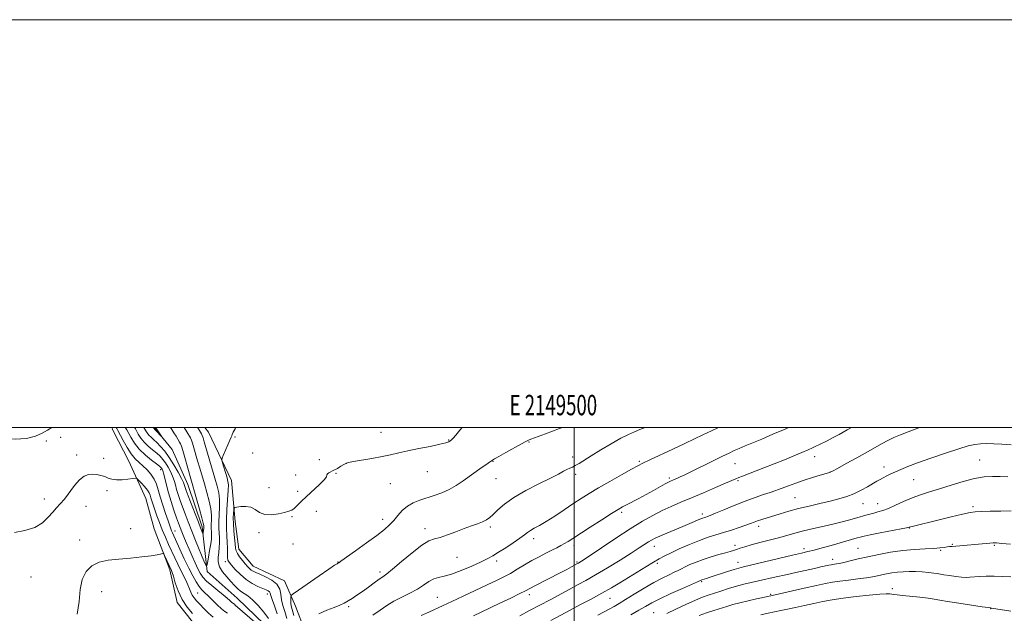
# Model space of a CAD drawing. Extents: x 2147300 to 2150200, y 337300 to 340200.
# Drawn here: x 2149228 to 2149711, y 339909 to 340200 of the extents above; entities that cross this region are included whole.
import ezdxf
from ezdxf.enums import TextEntityAlignment as Align

# ---------------------------------------------------------------- set-up
doc = ezdxf.new("R2010")
doc.units = 0
doc.header["$MEASUREMENT"] = 0
for name, color, linetype, lineweight in [('DTM HARD BREAKLINE', 7, 'Continuous', 0), ('DTM SPOT ELEVATION', 2, 'Continuous', 13), ('GRID LINE', 7, 'Continuous', 0), ('GRID TEXT', 7, 'Continuous', 0), ('INDEX CONTOUR', 41, 'Continuous', 13), ('INTERMEDIATE CONTOUR', 44, 'Continuous', 0)]:
    doc.layers.add(name, color=color, linetype=linetype, lineweight=lineweight)
doc.styles.add('Style-WORKING', font='WORKING.shx')

msp = doc.modelspace()

# ---------------------------------------------------------------- linework, layer by layer
at = {"layer": 'DTM HARD BREAKLINE'}
for points in [[(2149377.4, 339706.22, 1027.06), (2149370.89, 339719.85, 1025.4), (2149366.76, 339742.37, 1024.28), (2149361.44, 339758.37, 1023.33), (2149355.52, 339767.26, 1022.2), (2149347.24, 339776.15, 1022.44), (2149341.32, 339786.23, 1022.85), (2149337.18, 339798.08, 1022.97), (2149333.64, 339814.08, 1022.79), (2149331.88, 339833.04, 1022.02), (2149333.08, 339853.77, 1021.49), (2149334.27, 339865.62, 1020.19), (2149336.65, 339878.65, 1019.12), (2149331.92, 339890.5, 1018.53), (2149325.41, 339895.84, 1018.88), (2149316.52, 339899.99, 1019.12), (2149305.28, 339914.22, 1018.53), (2149301.73, 339930.22, 1018.29), (2149294.05, 339950.37, 1017.58), (2149289.91, 339965.18, 1017.11), (2149281.63, 339983.55, 1015.09), (2149273.94, 339998.37, 1015.09), (2149273.235, 340000, 1014.949)], [(2149352.51, 339899.07, 1011.33), (2149334.75, 339916.26, 1010.85), (2149319.94, 339929.31, 1010.26), (2149317.59, 339951.23, 1007.59), (2149310.5, 339971.97, 1007.24), (2149302.81, 339989.16, 1006.23), (2149293.953, 340000, 1005.81)], [(2149318.932, 340000, 1013.101), (2149320.74, 339997.75, 1013.2), (2149331.98, 339974.04, 1014.62), (2149333.74, 339953.9, 1016.7), (2149335.51, 339940.27, 1016.75), (2149342.62, 339931.97, 1016.81), (2149358.01, 339924.85, 1016.64), (2149363.34, 339912.4, 1019.01), (2149372.8, 339887.51, 1020.78)]]:
    msp.add_polyline3d(points, dxfattribs=at)
at = {"layer": 'DTM SPOT ELEVATION'}
for p in [(2149405.27, 339997.65, 1015.29), (2149241.19, 339993.34, 1014.2), (2149248.14, 339995.12, 1014.37), (2149333.67, 339995.32, 1014.12), (2149438.39, 339993.88, 1015.91), (2149477.87, 339992.84, 1018.09), (2149342.26, 339987.55, 1015.19), (2149256.05, 339986.46, 1015.55), (2149269.3, 339984.87, 1015.46), (2149375.1, 339984.19, 1015.49), (2149460.24, 339983.33, 1018.07), (2149499.25, 339985.44, 1019.51), (2149532.01, 339983.46, 1021.78), (2149618.03, 339985.66, 1026.62), (2149698.84, 339984, 1031.1), (2149297.19, 339979.29, 1012.54), (2149388.31, 339982.38, 1016.02), (2149428.06, 339978.4, 1016.74), (2149578.87, 339982.2, 1024.89), (2149625.68, 339978.09, 1027.99), (2149652.01, 339980.59, 1029.46), (2149363.42, 339976.71, 1015.71), (2149383.17, 339977.44, 1016.1), (2149461.75, 339974.9, 1018.77), (2149500.74, 339977.04, 1020.39), (2149546.63, 339975.17, 1023.71), (2149580.35, 339973.85, 1026.23), (2149666.6, 339974.37, 1030.92), (2149270.91, 339968.98, 1016.43), (2149350.35, 339970.54, 1015.29), (2149364.35, 339968.64, 1015.57), (2149409.83, 339972.42, 1016.81), (2149240.11, 339964.89, 1015.45), (2149608.26, 339965.52, 1029.05), (2149260.64, 339961.3, 1016.67), (2149373.56, 339958.92, 1016.82), (2149523.27, 339958.36, 1024.31), (2149641.73, 339962.65, 1030.78), (2149648.82, 339962.56, 1031.23), (2149695.7, 339961.16, 1033.68), (2149361.65, 339956.26, 1016.15), (2149406.12, 339954.87, 1017.5), (2149562.89, 339957.56, 1027.61), (2149282.47, 339950.39, 1017.43), (2149304.19, 339949.15, 1013.29), (2149426.9, 339950.35, 1019.44), (2149458.97, 339951.23, 1020.34), (2149590.54, 339951.44, 1030.49), (2149664.34, 339950.63, 1034.06), (2149257.42, 339944.81, 1017.54), (2149345.48, 339948.46, 1016.35), (2149480.16, 339945.41, 1022.49), (2149362.17, 339942.79, 1016.46), (2149499.94, 339942.26, 1024.44), (2149539.36, 339941.74, 1028.65), (2149578.87, 339942.27, 1031.51), (2149612.66, 339940.52, 1033.57), (2149639.29, 339940.77, 1035.04), (2149679.78, 339939.68, 1036.19), (2149685.56, 339942.72, 1035.87), (2149706.12, 339942.12, 1036.17), (2149328.85, 339934.15, 1013.56), (2149442.58, 339936.31, 1020.95), (2149461.95, 339934.55, 1022.39), (2149626.86, 339935.36, 1035.42), (2149384.15, 339933.95, 1017.95), (2149501.39, 339934.02, 1025.82), (2149540.83, 339933.4, 1030.31), (2149580.35, 339933.88, 1033.34), (2149233.68, 339926.64, 1016.82), (2149404.82, 339929.05, 1019.61), (2149562.59, 339924.31, 1034.2), (2149656.13, 339920.89, 1039.54), (2149268.29, 339919.49, 1018.61), (2149315.32, 339918.87, 1014.94), (2149349.55, 339918.28, 1013.43), (2149432.98, 339916.73, 1023.09), (2149478.1, 339918.01, 1026.45), (2149517.66, 339916.23, 1030.84), (2149596.38, 339918.17, 1037.82), (2149389.36, 339912.19, 1020.26), (2149704.34, 339911.14, 1040.04), (2149539.04, 339909.24, 1035.17)]:
    msp.add_point(p, dxfattribs=at)
at = {"layer": 'GRID LINE', "flags": 128}
for points in [[(2147300, 337300), (2150200, 337300), (2150200, 340200), (2147300, 340200), (2147300, 337300)], [(2147500, 337500), (2150000, 337500), (2150000, 340000), (2147500, 340000), (2147500, 337500)], [(2149500, 340000), (2149500, 337500)]]:
    msp.add_lwpolyline(points, dxfattribs=at)
at = {"layer": 'INDEX CONTOUR', "flags": 128}
for points, elevation in [([(2149308.776, 340000), (2149310.013, 339997.921), (2149311.776, 339994.929), (2149312.295, 339993.854), (2149312.821, 339992.374), (2149313.516, 339990.075), (2149315.335, 339983.696), (2149316.371, 339980.109), (2149318.65, 339972.322), (2149319.87, 339968.095), (2149320.968, 339963.924), (2149321.747, 339960.147), (2149322.08, 339957.025), (2149322.108, 339954.522), (2149322.046, 339952.524), (2149322.061, 339950.911), (2149322.203, 339948.276), (2149322.204, 339946.934), (2149322.077, 339945.231), (2149321.76, 339942.855), (2149321.231, 339939.68), (2149320.625, 339936.323), (2149320.115, 339933.592), (2149319.783, 339932.198), (2149319.342, 339932.458), (2149318.414, 339934.596), (2149314.644, 339943.786), (2149312.505, 339949.068), (2149310.671, 339953.69), (2149309.148, 339957.643), (2149307.859, 339961.11), (2149306.743, 339964.246), (2149305.795, 339967.079), (2149305.027, 339969.604), (2149304.417, 339971.847), (2149303.825, 339973.949), (2149303.078, 339976.077), (2149302.055, 339978.341), (2149300.837, 339980.601), (2149299.558, 339982.657), (2149298.297, 339984.374), (2149296.931, 339985.883), (2149295.286, 339987.377), (2149293.265, 339989.016), (2149291.093, 339990.821), (2149289.074, 339992.777), (2149287.453, 339994.827), (2149286.249, 339996.747), (2149284.871, 339999.259), (2149284.349, 340000)], 1010), ([(2149534.993, 340000), (2149534.848, 339999.942), (2149532.236, 339998.935), (2149529.657, 339997.927), (2149526.708, 339996.631), (2149522.953, 339994.728), (2149518.174, 339992.046), (2149513.022, 339989.001), (2149508.363, 339986.155), (2149502.385, 339982.38), (2149500.583, 339981.297), (2149499.143, 339980.56), (2149497.84, 339979.981), (2149496.48, 339979.361), (2149494.802, 339978.498), (2149492.286, 339977.172), (2149488.352, 339975.161), (2149482.72, 339972.345), (2149476.318, 339969.018), (2149470.379, 339965.58), (2149465.865, 339962.384), (2149462.655, 339959.611), (2149460.363, 339957.395), (2149458.597, 339955.808), (2149456.973, 339954.671), (2149455.105, 339953.74), (2149452.675, 339952.796), (2149449.641, 339951.722), (2149446.031, 339950.422), (2149441.954, 339948.874), (2149437.855, 339947.33), (2149434.258, 339946.11), (2149431.452, 339945.337), (2149428.778, 339944.344), (2149425.337, 339942.263), (2149420.583, 339938.586), (2149415.376, 339934.222), (2149410.923, 339930.437), (2149408.074, 339928.141), (2149406.236, 339926.82), (2149404.454, 339925.602), (2149402.004, 339923.827), (2149399.085, 339921.672), (2149396.125, 339919.521), (2149393.471, 339917.688), (2149391.148, 339916.186), (2149389.098, 339914.954), (2149387.2, 339913.913), (2149385.081, 339912.909), (2149382.302, 339911.767), (2149378.647, 339910.34), (2149374.783, 339908.58)], 1020), ([(2149714.412, 339991.442), (2149709.844, 339991.794), (2149705.822, 339992.015), (2149702.352, 339992.083), (2149699.335, 339991.983), (2149696.544, 339991.666), (2149693.255, 339990.941), (2149688.627, 339989.576), (2149682.192, 339987.465), (2149674.99, 339984.991), (2149668.44, 339982.655), (2149663.622, 339980.844), (2149660.241, 339979.469), (2149657.665, 339978.323), (2149655.379, 339977.241), (2149653.325, 339976.225), (2149651.56, 339975.316), (2149650.069, 339974.516), (2149648.539, 339973.653), (2149643.922, 339970.957), (2149640.716, 339969.195), (2149637.236, 339967.51), (2149633.664, 339966.116), (2149629.835, 339964.939), (2149625.498, 339963.835), (2149620.513, 339962.683), (2149615.2, 339961.47), (2149609.991, 339960.206), (2149605.252, 339958.915), (2149601.072, 339957.664), (2149591.983, 339954.8), (2149589.98, 339954.131), (2149588.312, 339953.522), (2149586.561, 339952.862), (2149584.232, 339952.022), (2149580.996, 339950.925), (2149577.168, 339949.682), (2149573.225, 339948.457), (2149569.494, 339947.34), (2149565.713, 339946.145), (2149561.47, 339944.616), (2149556.551, 339942.607), (2149551.543, 339940.404), (2149547.23, 339938.41), (2149544.121, 339936.883), (2149541.623, 339935.523), (2149538.869, 339933.891), (2149535.22, 339931.674), (2149522.427, 339923.832), (2149518.25, 339921.339), (2149513.618, 339918.699), (2149508.303, 339915.811), (2149502.869, 339912.934), (2149498.08, 339910.419), (2149488.594, 339905.383)], 1030), ([(2149714.1, 339909.84), (2149704.67, 339911.419), (2149704.127, 339911.472), (2149702.984, 339911.625), (2149700.059, 339912.047), (2149694.876, 339912.814), (2149688.665, 339913.762), (2149683.079, 339914.663), (2149679.291, 339915.344), (2149676.536, 339915.857), (2149673.571, 339916.305), (2149669.521, 339916.769), (2149661.061, 339917.616), (2149658.41, 339917.912), (2149656.822, 339918.126), (2149655.801, 339918.288), (2149654.805, 339918.405), (2149653.092, 339918.409), (2149649.869, 339918.205), (2149644.667, 339917.733), (2149638.324, 339917.056), (2149632.003, 339916.27), (2149626.596, 339915.449), (2149621.914, 339914.592), (2149617.497, 339913.672), (2149613.013, 339912.689), (2149608.643, 339911.72), (2149604.692, 339910.864), (2149601.344, 339910.177), (2149598.296, 339909.566), (2149595.117, 339908.897), (2149591.537, 339908.084)], 1040)]:
    msp.add_lwpolyline(points, dxfattribs=dict(at, elevation=elevation))
at = {"layer": 'INTERMEDIATE CONTOUR', "flags": 128}
for points, elevation in [([(2149243.962, 340000), (2149243.831, 339999.933), (2149241.65, 339998.624), (2149239.12, 339997.222), (2149235.769, 339995.781), (2149231.385, 339994.662), (2149225.824, 339994.299), (2149219.106, 339994.964), (2149211.929, 339996.273), (2149205.16, 339997.677), (2149199.499, 339998.734), (2149194.991, 339999.442), (2149191.518, 339999.902), (2149190.679, 340000)], 1014), ([(2149329.925, 339908.857), (2149328.661, 339909.77), (2149327.016, 339911.129), (2149324.926, 339913.08), (2149320.533, 339917.352), (2149318.82, 339918.934), (2149317.393, 339920.334), (2149316.039, 339921.979), (2149314.572, 339924.238), (2149312.908, 339927.242), (2149310.988, 339931.061), (2149308.817, 339935.618), (2149306.673, 339940.252), (2149303.011, 339948.298), (2149302.57, 339949.334), (2149302.177, 339950.349), (2149301.658, 339951.816), (2149300.842, 339954.198), (2149299.64, 339957.758), (2149298.263, 339961.951), (2149296.999, 339966.032), (2149296.034, 339969.422), (2149295.148, 339972.221), (2149294.023, 339974.696), (2149292.429, 339977.053), (2149290.512, 339979.253), (2149288.511, 339981.197), (2149286.605, 339982.88), (2149284.742, 339984.673), (2149282.814, 339987.037), (2149280.774, 339990.231), (2149278.834, 339993.684), (2149276.277, 339998.466), (2149275.702, 339999.451), (2149275.319, 340000)], 1014), ([(2149344.49, 339903.552), (2149333.798, 339912.93), (2149333.365, 339913.29), (2149332.527, 339913.89), (2149331.927, 339914.388), (2149331.103, 339915.145), (2149329.85, 339916.278), (2149327.931, 339917.9), (2149325.251, 339920.047), (2149322.297, 339922.435), (2149319.695, 339924.702), (2149317.898, 339926.617), (2149316.65, 339928.472), (2149315.515, 339930.693), (2149314.162, 339933.577), (2149312.648, 339936.903), (2149311.132, 339940.323), (2149309.754, 339943.535), (2149308.554, 339946.411), (2149307.554, 339948.868), (2149306.738, 339950.926), (2149305.948, 339953.031), (2149304.989, 339955.73), (2149303.737, 339959.387), (2149302.35, 339963.627), (2149301.06, 339967.89), (2149300.048, 339971.689), (2149298.738, 339977.168), (2149298.312, 339978.662), (2149297.976, 339979.515), (2149297.694, 339980.006), (2149297.366, 339980.414), (2149296.662, 339981.033), (2149295.188, 339982.161), (2149292.719, 339984.013), (2149289.701, 339986.47), (2149286.745, 339989.329), (2149284.351, 339992.358), (2149282.571, 339995.194), (2149280.574, 339998.862), (2149280.003, 339999.758), (2149279.809, 340000)], 1012), ([(2149302.02, 340000), (2149302.64, 339999.077), (2149303.697, 339997.425), (2149304.753, 339995.701), (2149306.479, 339992.794), (2149306.978, 339991.902), (2149307.412, 339990.812), (2149308.037, 339988.763), (2149309.022, 339985.296), (2149311.962, 339974.773), (2149314.819, 339964.939), (2149316.265, 339959.908), (2149317.458, 339955.629), (2149318.105, 339953.07), (2149318.328, 339951.897), (2149318.375, 339950.727), (2149318.353, 339950.209), (2149318.299, 339949.805), (2149318.019, 339948.23), (2149317.963, 339947.992), (2149317.888, 339948.036), (2149317.73, 339948.4), (2149317.409, 339949.186), (2149316.783, 339950.759), (2149315.694, 339953.548), (2149314.081, 339957.722), (2149310.728, 339966.49), (2149309.748, 339969.106), (2149309.239, 339970.531), (2149308.787, 339972.006), (2149308.355, 339973.073), (2149307.419, 339974.986), (2149305.798, 339978.019), (2149303.699, 339981.686), (2149301.422, 339985.308), (2149299.228, 339988.335), (2149297.201, 339990.733), (2149295.384, 339992.592), (2149293.811, 339994.019), (2149292.485, 339995.172), (2149291.402, 339996.225), (2149290.556, 339997.296), (2149289.926, 339998.3), (2149289.492, 339999.097), (2149289.168, 339999.656), (2149288.896, 340000)], 1008), ([(2149294.641, 340000), (2149295.113, 339999.312), (2149297.765, 339995.375), (2149297.745, 339995.341), (2149294.681, 339998.692), (2149293.511, 340000)], 1006), ([(2149315.298, 340000), (2149315.74, 339999.299), (2149316.769, 339997.622), (2149317.203, 339996.854), (2149317.607, 339995.984), (2149318.01, 339994.853), (2149318.564, 339993.018), (2149323.785, 339975.22), (2149324.919, 339971.251), (2149325.67, 339967.939), (2149326.038, 339964.664), (2149326.055, 339960.981), (2149325.744, 339953.597), (2149325.771, 339950.646), (2149326.031, 339945.825), (2149326.053, 339943.472), (2149325.957, 339941.084), (2149325.748, 339938.711), (2149325.492, 339936.384), (2149325.494, 339934.054), (2149326.118, 339931.652), (2149327.59, 339929.151), (2149329.588, 339926.684), (2149331.648, 339924.427), (2149333.416, 339922.517), (2149334.958, 339920.953), (2149336.445, 339919.696), (2149339.914, 339917.4), (2149342.204, 339915.522), (2149344.956, 339912.731), (2149347.78, 339909.471), (2149350.177, 339906.365)], 1012), ([(2149334.094, 340000), (2149333.688, 339999.296), (2149332.831, 339997.674), (2149332.318, 339996.606), (2149332.034, 339995.943), (2149331.737, 339995.199), (2149331.157, 339993.801), (2149330.132, 339991.413), (2149327.891, 339986.266), (2149327.334, 339984.883), (2149327.256, 339983.942), (2149327.59, 339982.638), (2149329.748, 339975.314), (2149330.213, 339973.576), (2149330.403, 339971.851), (2149330.329, 339969.181), (2149329.67, 339959.774), (2149329.442, 339954.671), (2149329.481, 339950.395), (2149329.68, 339946.849), (2149329.874, 339943.724), (2149329.942, 339940.799), (2149329.944, 339938.222), (2149329.986, 339936.232), (2149330.192, 339934.931), (2149330.765, 339933.878), (2149331.923, 339932.496), (2149333.812, 339930.388), (2149336.286, 339927.873), (2149339.122, 339925.449), (2149342.088, 339923.518), (2149344.896, 339922.086), (2149348.919, 339920.344), (2149349.983, 339919.814), (2149350.591, 339919.342), (2149350.918, 339918.751), (2149351.24, 339917.662), (2149351.86, 339915.645), (2149352.977, 339912.456), (2149354.371, 339908.587)], 1014), ([(2149445.124, 340000), (2149443.956, 339998.648), (2149441.966, 339996.221), (2149440.66, 339994.712), (2149439.833, 339993.9), (2149439.22, 339993.435), (2149438.483, 339993.009), (2149437.015, 339992.479), (2149434.135, 339991.745), (2149429.467, 339990.75), (2149423.843, 339989.613), (2149418.398, 339988.494), (2149413.944, 339987.513), (2149410.009, 339986.626), (2149405.801, 339985.747), (2149400.828, 339984.825), (2149391.718, 339983.251), (2149389.296, 339982.793), (2149387.995, 339982.406), (2149386.978, 339981.856), (2149385.59, 339980.989), (2149383.914, 339979.954), (2149382.218, 339978.981), (2149379.626, 339977.691), (2149378.982, 339977.223), (2149378.786, 339976.697), (2149378.475, 339975.825), (2149377.35, 339974.278), (2149374.956, 339971.869), (2149368.673, 339966.071), (2149366.153, 339963.613), (2149364.238, 339961.688), (2149362.766, 339960.316), (2149361.521, 339959.464), (2149360.094, 339958.906), (2149358.025, 339958.369), (2149355.038, 339957.696), (2149351.594, 339957.201), (2149348.335, 339957.319), (2149345.734, 339958.302), (2149343.548, 339959.692), (2149341.363, 339960.845), (2149338.91, 339961.286), (2149336.507, 339961.197), (2149334.621, 339960.925), (2149333.58, 339960.708), (2149333.17, 339960.342), (2149333.04, 339959.514), (2149332.913, 339957.971), (2149332.82, 339955.706), (2149332.864, 339952.771), (2149333.112, 339949.308), (2149333.461, 339945.812), (2149333.769, 339942.866), (2149333.962, 339940.867), (2149334.231, 339939.476), (2149334.835, 339938.168), (2149335.938, 339936.551), (2149337.331, 339934.774), (2149338.708, 339933.12), (2149339.836, 339931.81), (2149340.763, 339930.827), (2149341.612, 339930.09), (2149342.536, 339929.504), (2149343.833, 339928.883), (2149345.833, 339928.022), (2149348.678, 339926.758), (2149351.751, 339925.093), (2149354.246, 339923.07), (2149355.589, 339920.742), (2149356.144, 339918.189), (2149356.505, 339915.501), (2149357.146, 339912.718), (2149358.065, 339909.704), (2149359.137, 339906.272)], 1016), ([(2149494.287, 340000), (2149492.827, 339999.457), (2149485.963, 339996.899), (2149478.826, 339994.286), (2149477.642, 339993.815), (2149476.389, 339993.195), (2149474.236, 339992.019), (2149466.554, 339987.755), (2149462.999, 339985.76), (2149460.882, 339984.544), (2149459.914, 339983.956), (2149458.45, 339982.963), (2149457.115, 339982.03), (2149454.927, 339980.478), (2149445.572, 339973.78), (2149442.177, 339971.519), (2149438.667, 339969.517), (2149435.038, 339967.887), (2149431.366, 339966.561), (2149424.29, 339964.35), (2149421.076, 339963.107), (2149418.202, 339961.458), (2149415.722, 339959.259), (2149413.546, 339956.765), (2149411.545, 339954.334), (2149409.513, 339952.179), (2149406.942, 339949.932), (2149403.249, 339947.086), (2149398.166, 339943.365), (2149392.705, 339939.447), (2149385.613, 339934.415), (2149384.531, 339933.665), (2149384.165, 339933.442), (2149383.739, 339933.196), (2149382.492, 339932.389), (2149379.667, 339930.486), (2149374.901, 339927.227), (2149364.752, 339920.244), (2149362.159, 339918.432), (2149361.194, 339917.59), (2149361.031, 339916.999), (2149360.991, 339916.09), (2149360.981, 339914.922), (2149361.06, 339913.702), (2149361.289, 339912.491), (2149362.556, 339907.827)], 1018), ([(2149570.811, 340000), (2149567.305, 339998.369), (2149563.171, 339996.398), (2149559.099, 339994.436), (2149554.315, 339992.15), (2149548.386, 339989.36), (2149537.083, 339984.078), (2149533.761, 339982.5), (2149531.255, 339981.222), (2149528.112, 339979.499), (2149523.307, 339976.816), (2149517.54, 339973.556), (2149511.942, 339970.327), (2149507.344, 339967.574), (2149503.393, 339965.09), (2149499.441, 339962.502), (2149495.029, 339959.571), (2149490.486, 339956.581), (2149486.334, 339953.945), (2149482.989, 339951.973), (2149480.433, 339950.549), (2149478.538, 339949.451), (2149477.1, 339948.448), (2149475.592, 339947.276), (2149473.407, 339945.661), (2149470.169, 339943.452), (2149466.419, 339941), (2149462.928, 339938.776), (2149460.194, 339937.103), (2149457.622, 339935.687), (2149454.345, 339934.089), (2149449.802, 339932.026), (2149444.659, 339929.857), (2149439.891, 339928.101), (2149436.232, 339927.101), (2149433.46, 339926.491), (2149431.113, 339925.729), (2149428.776, 339924.406), (2149426.18, 339922.639), (2149423.106, 339920.683), (2149419.434, 339918.739), (2149415.474, 339916.806), (2149411.639, 339914.832), (2149408.202, 339912.754), (2149404.865, 339910.471), (2149401.189, 339907.869)], 1022), ([(2149605.154, 340000), (2149603.497, 339999.243), (2149597.481, 339996.644), (2149591.977, 339994.333), (2149583.85, 339990.938), (2149580.982, 339989.721), (2149578.567, 339988.661), (2149575.954, 339987.451), (2149572.402, 339985.736), (2149567.487, 339983.317), (2149557.275, 339978.272), (2149554.02, 339976.683), (2149552.028, 339975.731), (2149550.739, 339975.138), (2149548.789, 339974.275), (2149547.288, 339973.634), (2149546.299, 339973.156), (2149544.665, 339972.289), (2149538.897, 339969.093), (2149535.317, 339967.137), (2149531.717, 339965.227), (2149525.699, 339962.104), (2149523.678, 339961.025), (2149521.57, 339959.792), (2149518.387, 339957.804), (2149513.52, 339954.701), (2149507.901, 339951.093), (2149499.338, 339945.548), (2149497.042, 339944.076), (2149495.287, 339943.029), (2149493.495, 339942.063), (2149491.443, 339941.03), (2149489, 339939.819), (2149486.079, 339938.347), (2149482.786, 339936.624), (2149479.273, 339934.681), (2149475.684, 339932.572), (2149472.135, 339930.442), (2149468.727, 339928.457), (2149465.457, 339926.699), (2149461.871, 339924.923), (2149457.402, 339922.799), (2149445.629, 339917.258), (2149440.046, 339914.65), (2149435.705, 339912.642), (2149428.789, 339909.485), (2149425.029, 339907.754)], 1024), ([(2149636.078, 340000), (2149633.954, 339998.783), (2149630.012, 339996.604), (2149626.727, 339994.864), (2149624.024, 339993.499), (2149620.04, 339991.559), (2149618.532, 339990.8), (2149616.915, 339989.998), (2149614.748, 339988.994), (2149611.685, 339987.662), (2149607.772, 339986.03), (2149603.156, 339984.162), (2149598.051, 339982.146), (2149592.969, 339980.171), (2149582.554, 339976.188), (2149580.728, 339975.475), (2149579.229, 339974.854), (2149574.227, 339972.666), (2149569.389, 339970.562), (2149563.5, 339968.025), (2149557.54, 339965.494), (2149552.27, 339963.291), (2149547.576, 339961.287), (2149543.125, 339959.234), (2149538.571, 339956.889), (2149533.512, 339953.992), (2149527.534, 339950.289), (2149520.513, 339945.723), (2149513.488, 339941.047), (2149504.381, 339934.941), (2149502.783, 339933.894), (2149502.143, 339933.5), (2149501.717, 339933.256), (2149498.678, 339931.605), (2149496.349, 339930.361), (2149493.072, 339928.644), (2149480.73, 339922.297), (2149476.201, 339919.914), (2149473.366, 339918.496), (2149468.945, 339916.356), (2149463.635, 339913.818), (2149454.335, 339909.41), (2149450.623, 339907.674)], 1026), ([(2149669.724, 340000), (2149668.562, 339999.618), (2149663.903, 339997.939), (2149660.048, 339996.44), (2149656.812, 339995.052), (2149653.932, 339993.663), (2149651.112, 339992.148), (2149643.844, 339988.019), (2149638.716, 339985.162), (2149633.431, 339982.251), (2149629.171, 339979.918), (2149626.719, 339978.596), (2149625.252, 339977.941), (2149623.548, 339977.411), (2149620.68, 339976.575), (2149616.899, 339975.437), (2149612.751, 339974.109), (2149608.735, 339972.712), (2149605.16, 339971.39), (2149600.215, 339969.509), (2149598.404, 339968.865), (2149596.15, 339968.126), (2149592.902, 339967.091), (2149588.718, 339965.697), (2149583.806, 339963.918), (2149578.468, 339961.796), (2149573.369, 339959.662), (2149569.268, 339957.916), (2149566.703, 339956.85), (2149565.327, 339956.321), (2149564.576, 339956.074), (2149563.931, 339955.876), (2149563.059, 339955.566), (2149561.674, 339955.005), (2149556.713, 339952.852), (2149553.242, 339951.373), (2149545.382, 339948.136), (2149542.047, 339946.735), (2149539.689, 339945.663), (2149537.991, 339944.772), (2149536.459, 339943.837), (2149531.941, 339940.908), (2149527.994, 339938.399), (2149522.537, 339934.997), (2149516.359, 339931.215), (2149510.504, 339927.717), (2149505.731, 339924.982), (2149501.664, 339922.758), (2149497.643, 339920.606), (2149488.261, 339915.541), (2149483.184, 339912.821), (2149478.133, 339910.16), (2149473.312, 339907.658)], 1028), ([(2149322.996, 339906.96), (2149320.715, 339908.998), (2149318.423, 339911.238), (2149316.374, 339913.326), (2149314.769, 339915.006), (2149313.568, 339916.407), (2149312.678, 339917.755), (2149311.989, 339919.244), (2149311.341, 339920.941), (2149310.56, 339922.884), (2149309.518, 339925.095), (2149306.928, 339930.199), (2149305.563, 339933.021), (2149304.163, 339936.026), (2149301.125, 339942.668), (2149299.536, 339946.236), (2149298.009, 339949.849), (2149296.621, 339953.401), (2149295.403, 339956.731), (2149294.375, 339959.659), (2149293.549, 339962.056), (2149292.912, 339963.968), (2149292.44, 339965.484), (2149292.071, 339966.72), (2149291.584, 339967.9), (2149290.716, 339969.274), (2149289.326, 339970.986), (2149287.743, 339972.746), (2149286.413, 339974.163), (2149285.604, 339974.935), (2149284.855, 339975.153), (2149283.526, 339975.005), (2149281.189, 339974.679), (2149278.291, 339974.382), (2149275.493, 339974.319), (2149273.29, 339974.637), (2149271.505, 339975.216), (2149269.797, 339975.879), (2149267.9, 339976.464), (2149265.856, 339976.885), (2149263.78, 339977.077), (2149261.753, 339976.925), (2149259.68, 339976.137), (2149257.433, 339974.366), (2149254.938, 339971.461), (2149250.003, 339964.841), (2149247.973, 339962.475), (2149246.135, 339960.569), (2149244.259, 339958.538), (2149242.091, 339955.984), (2149239.294, 339953.267), (2149235.509, 339950.934), (2149230.62, 339949.402), (2149225.481, 339948.544)], 1016), ([(2149712.748, 339975.736), (2149708.986, 339975.968), (2149705.164, 339976.032), (2149701.05, 339975.749), (2149696.315, 339974.921), (2149690.782, 339973.45), (2149684.894, 339971.625), (2149679.253, 339969.84), (2149674.303, 339968.367), (2149669.894, 339967.035), (2149665.72, 339965.556), (2149661.573, 339963.751), (2149657.626, 339961.871), (2149654.148, 339960.27), (2149651.322, 339959.207), (2149648.999, 339958.547), (2149646.942, 339958.054), (2149644.97, 339957.54), (2149643.118, 339957.014), (2149638.631, 339955.704), (2149634.554, 339954.554), (2149631.469, 339953.734), (2149627.504, 339952.762), (2149622.658, 339951.658), (2149617.44, 339950.484), (2149612.488, 339949.312), (2149608.244, 339948.192), (2149604.363, 339947.088), (2149600.302, 339945.948), (2149595.713, 339944.74), (2149591.028, 339943.539), (2149586.869, 339942.442), (2149583.71, 339941.528), (2149581.413, 339940.793), (2149579.685, 339940.205), (2149578.209, 339939.72), (2149576.554, 339939.22), (2149574.262, 339938.571), (2149571.037, 339937.672), (2149567.227, 339936.561), (2149563.34, 339935.31), (2149559.819, 339933.998), (2149556.815, 339932.732), (2149554.417, 339931.623), (2149552.613, 339930.733), (2149551.01, 339929.923), (2149549.121, 339929.004), (2149546.539, 339927.796), (2149543.19, 339926.161), (2149539.084, 339923.967), (2149534.337, 339921.192), (2149529.507, 339918.238), (2149525.258, 339915.611), (2149522.054, 339913.677), (2149519.555, 339912.233), (2149517.218, 339910.934), (2149511.625, 339907.875)], 1032), ([(2149714.365, 339959.04), (2149709.196, 339959.027), (2149704.006, 339958.915), (2149699.686, 339958.768), (2149696.748, 339958.611), (2149694.165, 339958.258), (2149690.534, 339957.478), (2149684.941, 339956.146), (2149678.453, 339954.559), (2149666.367, 339951.567), (2149664.35, 339951.042), (2149663.089, 339950.761), (2149660.386, 339950.222), (2149650.124, 339948.258), (2149645.244, 339947.311), (2149642.176, 339946.68), (2149640.359, 339946.247), (2149638.807, 339945.813), (2149625.982, 339942.17), (2149621.586, 339940.936), (2149617.71, 339939.875), (2149614.686, 339939.096), (2149611.574, 339938.355), (2149607.121, 339937.321), (2149583.113, 339931.675), (2149580.705, 339931.064), (2149578.431, 339930.385), (2149575.28, 339929.371), (2149566.283, 339926.421), (2149564.924, 339925.993), (2149562.658, 339925.31), (2149562.338, 339925.192), (2149560.496, 339924.36), (2149553.162, 339921.101), (2149547.45, 339918.524), (2149542.103, 339916.022), (2149538.126, 339914.005), (2149534.983, 339912.248), (2149531.755, 339910.366), (2149527.742, 339908.074)], 1034), ([(2149714.036, 339942.813), (2149709.825, 339943.168), (2149707.201, 339943.356), (2149705.538, 339943.379), (2149703.83, 339943.268), (2149685.422, 339941.672), (2149684.13, 339941.544), (2149682.899, 339941.389), (2149681.441, 339941.182), (2149679.394, 339940.943), (2149676.377, 339940.702), (2149672.136, 339940.467), (2149666.937, 339940.139), (2149661.17, 339939.599), (2149655.213, 339938.764), (2149649.385, 339937.719), (2149643.991, 339936.59), (2149639.294, 339935.496), (2149635.394, 339934.534), (2149632.348, 339933.794), (2149630.168, 339933.337), (2149628.673, 339933.092), (2149627.639, 339932.956), (2149626.837, 339932.835), (2149626.02, 339932.68), (2149624.937, 339932.445), (2149621.048, 339931.573), (2149617.84, 339930.866), (2149608.802, 339928.897), (2149603.795, 339927.787), (2149599.011, 339926.699), (2149590.487, 339924.739), (2149586.778, 339923.904), (2149583.234, 339923.072), (2149579.611, 339922.122), (2149575.763, 339920.98), (2149571.957, 339919.771), (2149565.757, 339917.748), (2149562.987, 339916.749), (2149559.5, 339915.315), (2149554.854, 339913.235), (2149549.813, 339910.894), (2149545.444, 339908.823)], 1036), ([(2149312.759, 339908.709), (2149310.142, 339911.885), (2149307.692, 339915.652), (2149305.773, 339919.822), (2149304.392, 339923.827), (2149303.463, 339927.007), (2149302.898, 339928.894), (2149302.581, 339929.797), (2149299.14, 339937.263), (2149298.734, 339938.089), (2149298.448, 339938.336), (2149298.033, 339938.212), (2149297.208, 339937.902), (2149295.531, 339937.483), (2149292.526, 339937.001), (2149287.932, 339936.496), (2149282.359, 339935.983), (2149276.635, 339935.467), (2149271.461, 339934.887), (2149267.031, 339933.921), (2149263.415, 339932.182), (2149260.663, 339929.354), (2149258.763, 339925.426), (2149257.686, 339920.46), (2149257.201, 339914.601), (2149256.273, 339908.36)], 1018), ([(2149714.225, 339926.709), (2149710.12, 339926.98), (2149705.944, 339927.127), (2149702.139, 339927.078), (2149698.864, 339926.898), (2149694.14, 339926.52), (2149692.257, 339926.476), (2149690.03, 339926.605), (2149687.134, 339926.933), (2149684.024, 339927.369), (2149681.347, 339927.795), (2149678.102, 339928.375), (2149676.367, 339928.617), (2149673.816, 339928.887), (2149670.684, 339929.141), (2149667.386, 339929.318), (2149664.264, 339929.364), (2149661.331, 339929.27), (2149658.52, 339929.036), (2149655.789, 339928.668), (2149653.203, 339928.211), (2149650.849, 339927.72), (2149648.714, 339927.235), (2149646.377, 339926.75), (2149643.313, 339926.251), (2149639.214, 339925.726), (2149634.63, 339925.19), (2149630.327, 339924.664), (2149626.777, 339924.137), (2149623.266, 339923.474), (2149618.789, 339922.502), (2149612.764, 339921.146), (2149594.936, 339917.109), (2149589.512, 339915.943), (2149585.358, 339915.023), (2149581.281, 339914.056), (2149577.895, 339913.149), (2149574.936, 339912.259), (2149568.501, 339910.222), (2149564.842, 339909.031), (2149561.249, 339907.76)], 1038)]:
    msp.add_lwpolyline(points, dxfattribs=dict(at, elevation=elevation))

# ---------------------------------------------------------------- texts
at = {"layer": 'GRID TEXT', "style": 'Style-WORKING', "width": 0.67}
msp.add_text('E 2149500', height=10, dxfattribs=at).set_placement((2149489.81, 340006), align=Align.CENTER)

doc.saveas('drawing.dxf')
